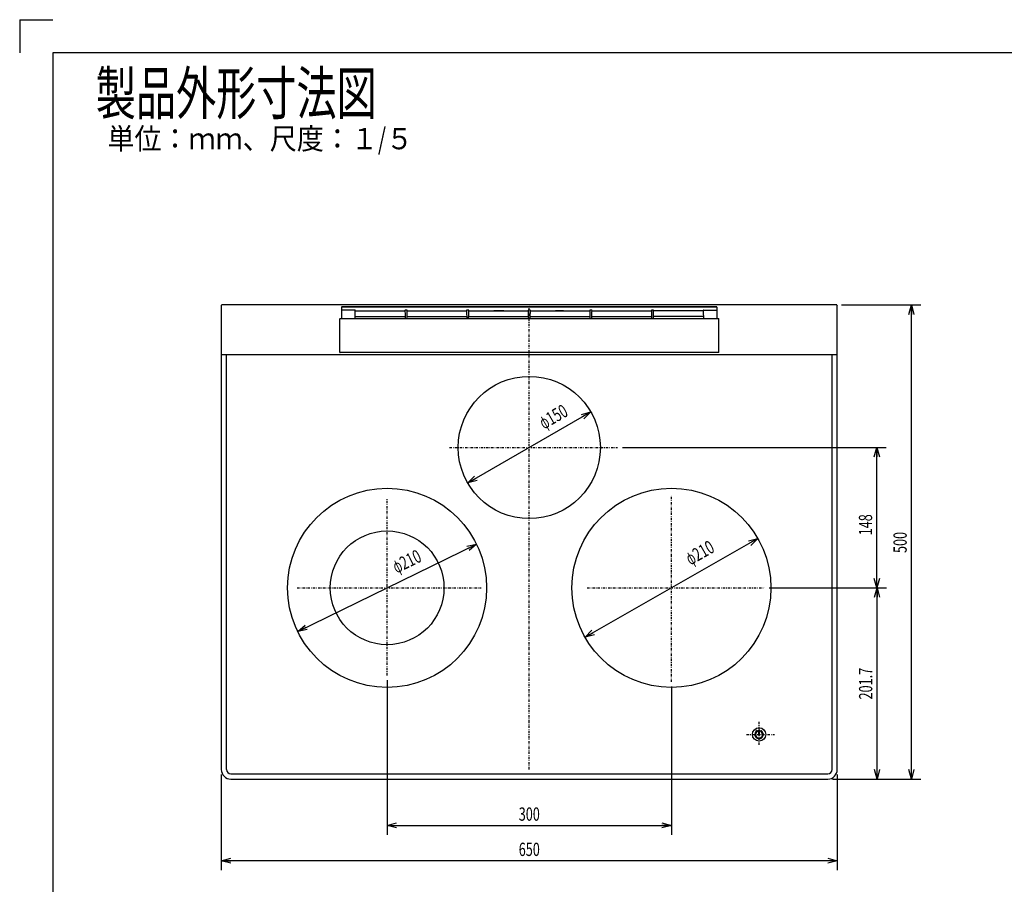
# Model space of a CAD drawing. Extents: x 0 to 420, y 0 to 297.
# Drawn here: x 0 to 208, y 115 to 297 of the extents above; entities that cross this region are included whole.
import ezdxf

# ---------------------------------------------------------------- set-up
doc = ezdxf.new("R2010")
doc.units = 0
doc.header["$MEASUREMENT"] = 0
doc.linetypes.add('CENTER', pattern=[1, 0.5, -0.25, 0, -0.25])
for name, color, linetype in [('1', 3, 'Continuous'), ('2', 42, 'Continuous'), ('3', 2, 'Continuous'), ('5', 2, 'Continuous'), ('7', 4, 'Continuous')]:
    doc.layers.add(name, color=color, linetype=linetype)
doc.styles.add('ZU_SHPTB00001', font='monotxt', dxfattribs={"bigfont": 'bigfont'})
doc.styles.add('ZU_SHPTB00002', font='monotxt', dxfattribs={"width": 0.701192, "bigfont": 'bigfont'})
doc.styles.add('ZU_SHPTB00003', font='monotxt', dxfattribs={"width": 0.667477, "bigfont": 'bigfont'})
doc.styles.add('ZU_SHPTB00004', font='monotxt', dxfattribs={"width": 0.701192, "bigfont": 'bigfont'})
doc.dimstyles.new('ZU_DIMST10', dxfattribs={"dimtxt": 2.8, "dimasz": 2, "dimexe": 2, "dimexo": 1, "dimgap": 1, "dimtad": 3, "dimdec": 0, "dimlfac": 5, "dimzin": 0, "dimdsep": 46, "dimtxsty": 'ZU_SHPTB00003', "dimblk1": 'OPEN30', "dimblk2": 'OPEN30', "dimsah": 1, "dimcen": 0.09, "dimadec": 0, "dimazin": 0, "dimtfac": 1, "dimtdec": 0, "dimtmove": 0, "dimatfit": 3, "dimfxl": 1, "dimtolj": 1, "dimarcsym": 0})
doc.dimstyles.new('ZU_DIMST11', dxfattribs={"dimtxt": 2.8, "dimasz": 2, "dimexe": 2, "dimexo": 1, "dimgap": 1, "dimtad": 3, "dimdec": 0, "dimlfac": 5, "dimzin": 0, "dimdsep": 46, "dimtxsty": 'ZU_SHPTB00003', "dimblk1": 'OPEN30', "dimblk2": 'OPEN30', "dimsah": 1, "dimcen": 0.09, "dimadec": 0, "dimazin": 0, "dimtfac": 1, "dimtdec": 0, "dimtmove": 0, "dimatfit": 3, "dimfxl": 1, "dimtolj": 1, "dimarcsym": 0})
doc.dimstyles.new('ZU_DIMST12', dxfattribs={"dimtxt": 2.8, "dimasz": 2, "dimexe": 2, "dimexo": 1, "dimgap": 1, "dimtad": 3, "dimdec": 0, "dimlfac": 5, "dimzin": 0, "dimdsep": 46, "dimtxsty": 'ZU_SHPTB00002', "dimblk1": 'OPEN30', "dimblk2": 'OPEN30', "dimsah": 1, "dimcen": 0.09, "dimadec": 0, "dimazin": 0, "dimtfac": 1, "dimtdec": 0, "dimtmove": 0, "dimatfit": 3, "dimfxl": 1, "dimtolj": 1, "dimarcsym": 0})
doc.dimstyles.new('ZU_DIMST13', dxfattribs={"dimtxt": 2.8, "dimasz": 2, "dimexe": 2, "dimexo": 1, "dimgap": 1, "dimtad": 3, "dimdec": 0, "dimlfac": 5, "dimzin": 0, "dimdsep": 46, "dimtxsty": 'ZU_SHPTB00002', "dimblk1": 'OPEN30', "dimblk2": 'OPEN30', "dimsah": 1, "dimcen": 0.09, "dimadec": 0, "dimazin": 0, "dimtfac": 1, "dimtdec": 0, "dimtmove": 0, "dimatfit": 3, "dimfxl": 1, "dimtolj": 1, "dimarcsym": 0})
doc.dimstyles.new('ZU_DIMST14', dxfattribs={"dimtxt": 2.8, "dimasz": 2, "dimexe": 2, "dimexo": 1, "dimgap": 1, "dimtad": 3, "dimdec": 1, "dimlfac": 5, "dimzin": 0, "dimdsep": 46, "dimtxsty": 'ZU_SHPTB00004', "dimblk1": 'OPEN30', "dimblk2": 'OPEN30', "dimsah": 1, "dimcen": 0.09, "dimadec": 0, "dimazin": 0, "dimtfac": 1, "dimtdec": 0, "dimtmove": 0, "dimatfit": 3, "dimfxl": 1, "dimtolj": 1, "dimarcsym": 0})
doc.dimstyles.new('ZU_DIMST15', dxfattribs={"dimtxt": 2.8, "dimasz": 2, "dimexe": 2, "dimexo": 1, "dimgap": 1, "dimtad": 3, "dimdec": 0, "dimlfac": 5, "dimzin": 0, "dimdsep": 46, "dimtxsty": 'ZU_SHPTB00002', "dimblk1": 'OPEN30', "dimblk2": 'OPEN30', "dimsah": 1, "dimcen": 0.09, "dimadec": 0, "dimazin": 0, "dimtfac": 1, "dimtdec": 0, "dimtmove": 0, "dimatfit": 3, "dimfxl": 1, "dimtolj": 1, "dimarcsym": 0})
doc.dimstyles.new('ZU_DIMST16', dxfattribs={"dimtxt": 2.8, "dimasz": 2, "dimexe": 2, "dimexo": 1, "dimgap": 1, "dimtad": 3, "dimdec": 0, "dimlfac": 5, "dimzin": 0, "dimdsep": 46, "dimtxsty": 'ZU_SHPTB00002', "dimblk1": 'OPEN30', "dimblk2": 'OPEN30', "dimsah": 1, "dimcen": 0.09, "dimadec": 0, "dimazin": 0, "dimtfac": 1, "dimtdec": 0, "dimtmove": 0, "dimatfit": 3, "dimfxl": 1, "dimtolj": 1, "dimarcsym": 0})
doc.dimstyles.new('ZU_DIMST9', dxfattribs={"dimtxt": 2.8, "dimasz": 2, "dimexe": 2, "dimexo": 1, "dimgap": 1, "dimtad": 3, "dimdec": 0, "dimlfac": 5, "dimzin": 0, "dimdsep": 46, "dimtxsty": 'ZU_SHPTB00003', "dimblk1": 'OPEN30', "dimblk2": 'OPEN30', "dimsah": 1, "dimcen": 0.09, "dimadec": 0, "dimazin": 0, "dimtfac": 1, "dimtdec": 0, "dimtmove": 0, "dimatfit": 3, "dimfxl": 1, "dimtolj": 1, "dimarcsym": 0})

# ---------------------------------------------------------------- blocks, each defined once
blk = doc.blocks.new('_OPEN30')
at = {"layer": '7', "linetype": 'Continuous', "lineweight": -3}
for p, q in [((-1, 0.267949), (0, 0)), ((0, 0), (-1, -0.267949)), ((0, 0), (-1, 0))]:
    blk.add_line(p, q, dxfattribs=at)
blk = doc.blocks.new('*D10')
at = {"layer": '7', "linetype": 'Continuous', "lineweight": -3}
blk.add_line((94.551624, 199.289355), (120.54574, 214.266211), dxfattribs=at)
at = {"layer": '7', "linetype": 'Continuous', "lineweight": -3, "xscale": 2, "yscale": 2, "zscale": 2}
for p, rotation in [((120.54574, 214.266211), 29.948967), ((94.551624, 199.289355), -150.051033)]:
    blk.add_blockref('_OPEN30', p, dxfattribs=dict(at, rotation=rotation))
at = {"layer": '7', "linetype": 'Continuous', "lineweight": -3, "insert": (113.331494, 212.067627), "char_height": 2.8, "attachment_point": 8, "rotation": 29.94900653, "style": 'ZU_SHPTB00003'}
blk.add_mtext('\\W0.70;\\A1;\\W0.58;φ\\W0.70;150', dxfattribs=at)
blk = doc.blocks.new('*D11')
at = {"layer": '7', "linetype": 'Continuous', "lineweight": -3}
blk.add_line((58.672821, 167.974426), (96.424542, 186.38114), dxfattribs=at)
at = {"layer": '7', "linetype": 'Continuous', "lineweight": -3, "xscale": 2, "yscale": 2, "zscale": 2}
for p, rotation in [((96.424542, 186.38114), 25.992605), ((58.672821, 167.974426), -154.007395)]:
    blk.add_blockref('_OPEN30', p, dxfattribs=dict(at, rotation=rotation))
at = {"layer": '7', "linetype": 'Continuous', "lineweight": -3, "insert": (82.309528, 181.512158), "char_height": 2.8, "attachment_point": 8, "rotation": 25.99258828, "style": 'ZU_SHPTB00003'}
blk.add_mtext('\\W0.70;\\A1;\\W0.58;φ\\W0.70;210', dxfattribs=at)
blk = doc.blocks.new('*D12')
at = {"layer": '7', "linetype": 'Continuous', "lineweight": -3}
blk.add_line((155.785657, 187.589917), (119.311694, 166.765649), dxfattribs=at)
at = {"layer": '7', "linetype": 'Continuous', "lineweight": -3, "xscale": 2, "yscale": 2, "zscale": 2}
for p, rotation in [((155.785657, 187.589917), 29.723565), ((119.311694, 166.765649), -150.276435)]:
    blk.add_blockref('_OPEN30', p, dxfattribs=dict(at, rotation=rotation))
at = {"layer": '7', "linetype": 'Continuous', "lineweight": -3, "insert": (144.236829, 183.378149), "char_height": 2.8, "attachment_point": 8, "rotation": 29.7235613, "style": 'ZU_SHPTB00003'}
blk.add_mtext('\\W0.70;\\A1;\\W0.58;φ\\W0.70;210', dxfattribs=at)
blk = doc.blocks.new('*D13')
at = {"layer": '7', "linetype": 'Continuous', "lineweight": -3}
for p, q in [((173.448682, 236.837793), (190.204211, 236.837793)), ((188.204211, 136.837781), (188.204211, 236.837793)), ((171.548682, 136.837781), (190.204211, 136.837781))]:
    blk.add_line(p, q, dxfattribs=at)
at = {"layer": '7', "linetype": 'Continuous', "lineweight": -3, "xscale": 2, "yscale": 2, "zscale": 2}
for p, rotation in [((188.204211, 236.837793), 90), ((188.204211, 136.837781), -90)]:
    blk.add_blockref('_OPEN30', p, dxfattribs=dict(at, rotation=rotation))
at = {"layer": '7', "linetype": 'Continuous', "lineweight": -3, "insert": (187.204211, 186.747095), "char_height": 2.8, "attachment_point": 8, "rotation": 90, "style": 'ZU_SHPTB00002'}
blk.add_mtext('\\W0.70;\\A1;\\W0.70;500', dxfattribs=at)
blk = doc.blocks.new('*D14')
at = {"layer": '7', "linetype": 'Continuous', "lineweight": -3}
for p, q in [((127.192529, 206.777783), (182.901978, 206.777783)), ((180.901978, 177.177783), (180.901978, 206.777783)), ((158.19563, 177.177783), (182.901978, 177.177783))]:
    blk.add_line(p, q, dxfattribs=at)
at = {"layer": '7', "linetype": 'Continuous', "lineweight": -3, "xscale": 2, "yscale": 2, "zscale": 2}
for p, rotation in [((180.901978, 206.777783), 90), ((180.901978, 177.177783), -90)]:
    blk.add_blockref('_OPEN30', p, dxfattribs=dict(at, rotation=rotation))
at = {"layer": '7', "linetype": 'Continuous', "lineweight": -3, "insert": (179.901978, 190.474036), "char_height": 2.8, "attachment_point": 8, "rotation": 90, "style": 'ZU_SHPTB00002'}
blk.add_mtext('\\W0.70;\\A1;\\W0.70;148', dxfattribs=at)
blk = doc.blocks.new('*D15')
at = {"layer": '7', "linetype": 'Continuous', "lineweight": -3}
for p, q in [((158.19563, 177.177783), (182.939978, 177.177783)), ((180.939978, 136.837781), (180.939978, 177.177783)), ((171.548682, 136.837781), (182.939978, 136.837781))]:
    blk.add_line(p, q, dxfattribs=at)
at = {"layer": '7', "linetype": 'Continuous', "lineweight": -3, "xscale": 2, "yscale": 2, "zscale": 2}
for p, rotation in [((180.939978, 177.177783), 90), ((180.939978, 136.837781), -90)]:
    blk.add_blockref('_OPEN30', p, dxfattribs=dict(at, rotation=rotation))
at = {"layer": '7', "linetype": 'Continuous', "lineweight": -3, "insert": (179.939978, 156.978271), "char_height": 2.8, "attachment_point": 8, "rotation": 90, "style": 'ZU_SHPTB00004'}
blk.add_mtext('\\W0.70;\\A1;\\W0.70;201.7', dxfattribs=at)
blk = doc.blocks.new('*D16')
at = {"layer": '7', "linetype": 'Continuous', "lineweight": -3}
for p, q in [((77.548682, 157.723279), (77.548682, 125.065881)), ((137.548682, 156.345361), (137.548682, 125.065881)), ((77.548682, 127.065881), (137.548682, 127.065881))]:
    blk.add_line(p, q, dxfattribs=at)
at = {"layer": '7', "linetype": 'Continuous', "lineweight": -3, "xscale": 2, "yscale": 2, "zscale": 2, "rotation": 180}
blk.add_blockref('_OPEN30', (77.548682, 127.065881), dxfattribs=at)
at = {"layer": '7', "linetype": 'Continuous', "lineweight": -3, "xscale": 2, "yscale": 2, "zscale": 2}
blk.add_blockref('_OPEN30', (137.548682, 127.065881), dxfattribs=at)
at = {"layer": '7', "linetype": 'Continuous', "lineweight": -3, "insert": (107.548682, 128.065881), "char_height": 2.8, "attachment_point": 8, "style": 'ZU_SHPTB00002'}
blk.add_mtext('\\W0.70;\\A1;\\W0.70;300', dxfattribs=at)
blk = doc.blocks.new('*D17')
at = {"layer": '7', "linetype": 'Continuous', "lineweight": -3}
for p, q in [((42.548682, 137.837781), (42.548682, 117.624146)), ((172.548682, 137.837781), (172.548682, 117.624146)), ((172.548682, 119.624146), (42.548682, 119.624146))]:
    blk.add_line(p, q, dxfattribs=at)
at = {"layer": '7', "linetype": 'Continuous', "lineweight": -3, "xscale": 2, "yscale": 2, "zscale": 2, "rotation": 180}
blk.add_blockref('_OPEN30', (42.548682, 119.624146), dxfattribs=at)
at = {"layer": '7', "linetype": 'Continuous', "lineweight": -3, "xscale": 2, "yscale": 2, "zscale": 2}
blk.add_blockref('_OPEN30', (172.548682, 119.624146), dxfattribs=at)
at = {"layer": '7', "linetype": 'Continuous', "lineweight": -3, "insert": (107.548682, 120.624146), "char_height": 2.8, "attachment_point": 8, "style": 'ZU_SHPTB00002'}
blk.add_mtext('\\W0.70;\\A1;\\W0.70;650', dxfattribs=at)

msp = doc.modelspace()

# ---------------------------------------------------------------- linework, layer by layer
at = {"layer": '1', "linetype": 'Continuous', "lineweight": -3}
for p, q in [((42.549, 236.738), (42.649, 236.838)), ((42.549, 236.738), (42.549, 138.838)), ((172.449, 236.838), (42.649, 236.838)), ((67.949, 236.378), (67.949, 233.984)), ((147.089, 236.438), (68.008, 236.438)), ((68.009, 236.438), (147.089, 236.438)), ((70.777, 235.739), (68.009, 235.739)), ((70.894, 235.591), (81.253, 235.591)), ((81.727, 235.739), (81.371, 235.739)), ((81.844, 235.591), (94.253, 235.591)), ((94.727, 235.739), (94.371, 235.739)), ((94.844, 235.591), (107.253, 235.591)), ((102.199, 235.588), (100.099, 235.588)), ((107.727, 235.739), (107.371, 235.739)), ((107.844, 235.591), (120.253, 235.591)), ((114.799, 235.588), (113.099, 235.588)), ((120.727, 235.739), (120.371, 235.739)), ((120.844, 235.591), (133.253, 235.591)), ((133.727, 235.739), (133.371, 235.739)), ((144.203, 235.591), (133.844, 235.591)), ((144.321, 235.739), (147.089, 235.739)), ((147.149, 236.378), (147.149, 233.984)), ((172.449, 236.838), (172.549, 236.738)), ((172.549, 138.838), (172.549, 236.738)), ((67.609, 233.984), (67.549, 233.915)), ((67.549, 226.838), (67.549, 233.915)), ((67.609, 233.984), (147.489, 233.984)), ((70.817, 234.392), (81.33, 234.392)), ((81.767, 234.392), (94.33, 234.392)), ((94.767, 234.392), (107.33, 234.392)), ((107.767, 234.392), (120.33, 234.392)), ((120.767, 234.392), (133.33, 234.392)), ((144.28, 234.392), (133.767, 234.392)), ((147.489, 233.984), (147.549, 233.915)), ((147.549, 226.838), (147.549, 233.915)), ((67.549, 226.838), (67.609, 226.778)), ((147.489, 226.778), (67.609, 226.778)), ((147.549, 226.838), (147.489, 226.778)), ((42.549, 226.378), (172.549, 226.378)), ((43.649, 138.838), (43.649, 226.378)), ((171.449, 138.838), (171.449, 226.378)), ((44.549, 137.938), (170.549, 137.938)), ((44.549, 136.838), (170.549, 136.838))]:
    msp.add_line(p, q, dxfattribs=at)
for centre, radius, start, end in [((68.009, 236.378), 0.06, 90, 180), ((68.009, 235.679), 0.06, 90, 180), ((70.777, 235.679), 0.06, 359.11168, 90), ((-6.814, 236.882), 77.659, 358.27312, 359.11168), ((70.894, 235.531), 0.06, 90, 179.00355), ((81.253, 235.531), 0.06, 0.96321, 90), ((81.371, 235.679), 0.06, 90, 180.84368), ((81.371, 235.679), 0.06, 90, 180.84368), ((151.596, 236.714), 70.292, 180.84368, 181.77024), ((81.727, 235.679), 0.06, 359.11168, 90), ((4.138, 236.882), 77.658, 358.27304, 359.11168), ((81.844, 235.531), 0.06, 90, 179.00355), ((94.253, 235.531), 0.06, 0.96321, 90), ((94.371, 235.679), 0.06, 90, 180.84368), ((164.596, 236.714), 70.292, 180.84368, 181.77024), ((94.727, 235.679), 0.06, 359.11168, 90), ((17.138, 236.882), 77.658, 358.27304, 359.11168), ((94.844, 235.531), 0.06, 90, 179.00355), ((100.099, 235.788), 0.2, 260.34801, 270), ((102.199, 235.788), 0.2, 270, 279.65199), ((107.253, 235.531), 0.06, 0.96321, 90), ((107.371, 235.679), 0.06, 90, 180.84368), ((177.596, 236.714), 70.292, 180.84368, 181.77024), ((107.727, 235.679), 0.06, 359.11168, 90), ((30.138, 236.882), 77.658, 358.27304, 359.11168), ((107.844, 235.531), 0.06, 90, 179.00355), ((113.099, 235.788), 0.2, 260.34801, 270), ((114.799, 235.788), 0.2, 270, 279.65199), ((120.253, 235.531), 0.06, 0.96321, 90), ((120.371, 235.679), 0.06, 90, 180.84368), ((190.596, 236.714), 70.292, 180.84368, 181.77024), ((120.727, 235.679), 0.06, 359.11168, 90), ((43.138, 236.882), 77.658, 358.27304, 359.11168), ((120.844, 235.531), 0.06, 90, 179.00355), ((125.699, 235.788), 0.2, 260.34801, 270), ((133.253, 235.531), 0.06, 0.96321, 90), ((133.371, 235.679), 0.06, 90, 180.84368), ((203.596, 236.714), 70.292, 180.84368, 181.77024), ((133.727, 235.679), 0.06, 359.11168, 90), ((56.138, 236.882), 77.658, 358.27304, 359.11168), ((133.844, 235.531), 0.06, 90, 179.00355), ((144.203, 235.531), 0.06, 0.99645, 90), ((144.321, 235.679), 0.06, 90, 180.88832), ((221.911, 236.882), 77.659, 180.88832, 181.72688), ((147.089, 236.378), 0.06, 0, 90), ((147.089, 235.679), 0.06, 0, 90), ((28.919, 235.843), 41.912, 357.45646, 358.22081), ((119.241, 235.693), 37.922, 181.73908, 182.58358), ((39.87, 235.843), 41.91, 357.45647, 358.22072), ((132.241, 235.693), 37.922, 181.73908, 182.58358), ((52.87, 235.843), 41.91, 357.45647, 358.22072), ((145.241, 235.693), 37.922, 181.73908, 182.58358), ((65.87, 235.843), 41.91, 357.45647, 358.22072), ((158.241, 235.693), 37.922, 181.73908, 182.58358), ((78.87, 235.843), 41.91, 357.45647, 358.22072), ((171.241, 235.693), 37.922, 181.73908, 182.58358), ((91.87, 235.843), 41.91, 357.45647, 358.22072), ((186.179, 235.843), 41.912, 181.77919, 182.54354), ((44.549, 138.838), 2, 180, 270), ((44.549, 138.838), 0.9, 180, 270), ((170.549, 138.838), 2, 270, 0), ((170.549, 138.838), 0.9, 270, 0)]:
    msp.add_arc(centre, radius, start, end, dxfattribs=at)
at = {"layer": '2', "linetype": 'Continuous', "lineweight": -3}
for p, q in [((155.969, 146.138), (155.969, 147.178)), ((156.129, 146.138), (156.129, 147.178))]:
    msp.add_line(p, q, dxfattribs=at)
for centre, radius in [((107.549, 206.778), 15), ((77.549, 177.178), 21), ((137.549, 177.178), 21), ((77.549, 177.178), 12), ((156.049, 146.258), 1.4)]:
    msp.add_circle(centre, radius, dxfattribs=at)
for centre, radius, start, end in [((156.049, 146.258), 0.9, 117.60767, 62.39233), ((156.049, 146.258), 0.74, 117.60767, 62.39233), ((155.669, 146.984), 0.08, 297.60767, 117.60767), ((156.049, 147.178), 0.08, 0, 180), ((156.049, 146.138), 0.08, 180, 0), ((156.429, 146.984), 0.08, 62.39233, 242.39233)]:
    msp.add_arc(centre, radius, start, end, dxfattribs=at)
at = {"layer": '3', "linetype": 'Continuous', "lineweight": -3}
for p, q in [((0, 297), (7, 297)), ((0, 297), (0, 290)), ((7, 290), (7, 7)), ((413, 290), (7, 290))]:
    msp.add_line(p, q, dxfattribs=at)
at = {"layer": '5', "linetype": 'CENTER', "lineweight": -3}
for p, q in [((107.549, 138.838), (107.549, 236.738)), ((90.711, 206.778), (126.193, 206.778)), ((77.549, 158.723), (77.549, 196.042)), ((137.549, 157.345), (137.549, 196.616)), ((58.56, 177.178), (97.371, 177.178)), ((119.762, 177.178), (157.196, 177.178)), ((156.049, 144.037), (156.049, 149.092)), ((153.425, 146.258), (159.316, 146.258))]:
    msp.add_line(p, q, dxfattribs=at)

# ---------------------------------------------------------------- texts
at = {"layer": '3', "linetype": 'Continuous', "lineweight": -3, "attachment_point": 7, "style": 'ZU_SHPTB00001'}
for s, insert, char_height in [('\\W0.69;製品外形寸法図', (16.055, 277.004), 9), ('\\W0.93;単位：ｍｍ、尺度：１\\W0.71;/\\W0.93;５', (18.518, 269.665), 4.5)]:
    msp.add_mtext(s, dxfattribs=dict(at, insert=insert, char_height=char_height))

# ---------------------------------------------------------------- dimensions: what is measured, and where the dimension line sits
at = {"layer": '7', "linetype": 'Continuous', "lineweight": -3}
for base, p1, p2, angle, dimstyle, picture, middle in [((188.204, 136.838), (170.549, 136.838), (172.449, 236.838), 90, 'ZU_DIMST12', '*D13', (185.804, 186.747)), ((180.902, 177.178), (157.196, 177.178), (126.193, 206.778), 90, 'ZU_DIMST13', '*D14', (178.502, 190.474)), ((180.94, 136.838), (170.549, 136.838), (157.196, 177.178), 90, 'ZU_DIMST14', '*D15', (178.54, 156.978)), ((172.549, 119.624), (172.549, 138.838), (42.549, 138.838), 180, 'ZU_DIMST16', '*D17', (107.549, 122.024))]:
    dim = msp.add_linear_dim(base=base, p1=p1, p2=p2, angle=angle, dimstyle=dimstyle, override={"dimpost": '<>'}, dxfattribs=at)
    dim.commit()
    dim.dimension.update_dxf_attribs({"geometry": picture, "text_midpoint": middle})
for p1, p2, dimstyle, picture, middle in [((94.552, 199.289), (120.546, 214.266), 'ZU_DIMST9', '*D10', (112.633, 213.281)), ((155.786, 187.59), (119.312, 166.766), 'ZU_DIMST11', '*D12', (143.543, 184.594)), ((58.673, 167.974), (96.425, 186.381), 'ZU_DIMST10', '*D11', (81.696, 182.771))]:
    dim = msp.add_diameter_dim_2p(p1=p1, p2=p2, text='φ<>', dimstyle=dimstyle, override={"dimpost": '<>'}, dxfattribs=at)
    dim.commit()
    dim.dimension.update_dxf_attribs({"geometry": picture, "text_midpoint": middle, "dimtype": 131})
dim = msp.add_linear_dim(base=(77.549, 127.066), p1=(77.549, 158.723), p2=(137.549, 157.345), dimstyle='ZU_DIMST15', override={"dimpost": '<>'}, dxfattribs=at)
dim.commit()
dim.dimension.update_dxf_attribs({"geometry": '*D16', "text_midpoint": (107.549, 129.466)})

doc.saveas('drawing.dxf')
